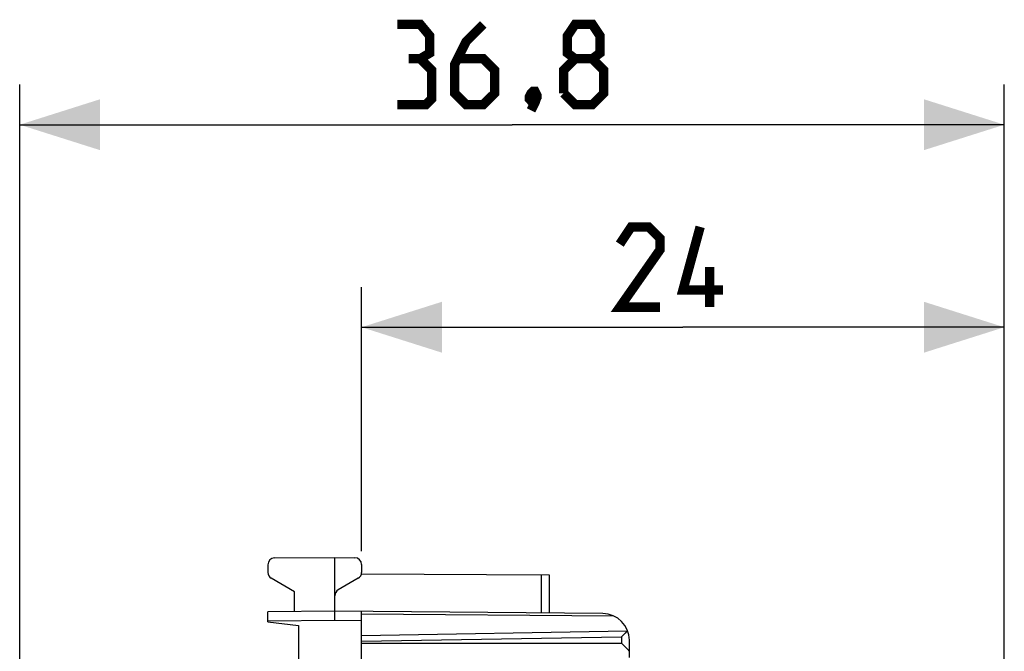
# Model space of a CAD drawing. Units: millimetres. Extents: x -18 to 122, y -24 to 45.
# Drawn here: x -18 to 18, y 21 to 45 of the extents above; entities that cross this region are included whole.
import ezdxf

# ---------------------------------------------------------------- set-up
doc = ezdxf.new("R2010")
doc.units = ezdxf.units.MM
doc.header["$LTSCALE"] = 16.335
doc.layers.get('0').update_dxf_attribs({"linetype": 'CONTINUOUS'})
doc.layers.add('268', color=7, linetype='CONTINUOUS')
doc.styles.get("Standard").update_dxf_attribs({"font": 'txt', "width": 0.8})
doc.dimstyles.new('DIMSTYLE_1', dxfattribs={"dimtxt": 3, "dimasz": 3, "dimexe": 1.5, "dimexo": 0.5, "dimgap": 0.75, "dimtad": 1, "dimtxsty": 'STANDARD', "dimblk": '_FILLED', "dimblk1": '_FILLED', "dimblk2": '_FILLED', "dimcen": 0.09, "dimazin": 2, "dimtfac": 1, "dimtofl": 0, "dimtmove": 0, "dimatfit": 3, "dimldrblk": '_FILLED', "dimfxl": 1, "dimtolj": 1, "dimarcsym": 0})
doc.dimstyles.new('DIMSTYLE_2', dxfattribs={"dimtxt": 3, "dimasz": 3, "dimexe": 1.5, "dimexo": 0.5, "dimgap": 0.75, "dimtad": 1, "dimdec": 1, "dimtxsty": 'STANDARD', "dimblk": '_FILLED', "dimblk1": '_FILLED', "dimblk2": '_FILLED', "dimcen": 0.09, "dimazin": 2, "dimtfac": 1, "dimtdec": 1, "dimtofl": 0, "dimtmove": 0, "dimatfit": 3, "dimldrblk": '_FILLED', "dimfxl": 1, "dimtolj": 1, "dimarcsym": 0})

# ---------------------------------------------------------------- blocks, each defined once
blk = doc.blocks.new('_FILLED')
at = {"color": 0, "linetype": 'BYBLOCK'}
blk.add_solid([(0, 0), (-1, 0.317), (-1, -0.317)], dxfattribs=at)
blk = doc.blocks.new('*D0')
at = {"color": 7, "linetype": 'CONTINUOUS'}
for p, q in [((-5.617, 24.646), (-5.617, 34.51)), ((18.383, 15.25), (18.383, 34.51)), ((-5.617, 33.01), (6.383, 33.01)), ((18.383, 33.01), (6.383, 33.01))]:
    blk.add_line(p, q, dxfattribs=at)
at = {"color": 7, "linetype": 'CONTINUOUS', "xscale": 3, "yscale": 3, "zscale": 3, "rotation": 180}
blk.add_blockref('_FILLED', (-5.617, 33.01), dxfattribs=at)
at = {"color": 7, "linetype": 'CONTINUOUS', "xscale": 3, "yscale": 3, "zscale": 3}
blk.add_blockref('_FILLED', (18.383, 33.01), dxfattribs=at)
at = {"color": 7, "linetype": 'CONTINUOUS', "insert": (6.383, 36.76), "char_height": 3, "width": 7.07143, "attachment_point": 2, "line_spacing_factor": 0.9}
blk.add_mtext('{\\ftxt;\\W0.0001;\\H0.0001;\\~}{\\ftxt;\\W1.5714285714;\\H3.0; }{\\ftxt;\\W0.0001;\\H0.0001;\\~}', dxfattribs=at)
blk = doc.blocks.new('*D1')
at = {"color": 7, "linetype": 'CONTINUOUS'}
for p, q in [((-18.383, -18.095), (-18.383, 42.077)), ((18.383, 15.25), (18.383, 42.077)), ((-18.383, 40.577), (0, 40.577)), ((18.383, 40.577), (0, 40.577))]:
    blk.add_line(p, q, dxfattribs=at)
at = {"color": 7, "linetype": 'CONTINUOUS', "xscale": 3, "yscale": 3, "zscale": 3}
for p, rotation in [((-18.383, 40.577), 180), ((18.383, 40.577), 360)]:
    blk.add_blockref('_FILLED', p, dxfattribs=dict(at, rotation=rotation))
at = {"color": 7, "linetype": 'CONTINUOUS', "insert": (0, 44.327), "char_height": 3, "width": 12.85714, "attachment_point": 2, "line_spacing_factor": 0.9}
blk.add_mtext('{\\ftxt;\\W0.0001;\\H0.0001;\\~}{\\ftxt;\\W2.8571428571;\\H3.0; }{\\ftxt;\\W0.0001;\\H0.0001;\\~}', dxfattribs=at)

msp = doc.modelspace()

# ---------------------------------------------------------------- linework, layer by layer
at = {"color": 7, "linetype": 'CONTINUOUS', "const_width": 0.35}
for points in [[(-3.429, 43.041), (-3.072, 43.255), (-3.072, 43.898), (-3.429, 44.327), (-4.286, 44.327)], [(-1.072, 44.327), (-1.714, 43.684), (-2.143, 42.827), (-2.143, 41.755), (-1.714, 41.327), (-1.072, 41.327), (-0.643, 41.755), (-0.643, 42.612), (-1.072, 43.041), (-2, 43.041)], [(2.357, 43.041), (2.071, 43.255), (2.071, 43.898), (2.357, 44.327), (3, 44.327), (3.286, 43.898), (3.286, 43.255), (3, 43.041), (3.428, 42.612), (3.428, 41.755), (3, 41.327), (2.357, 41.327), (1.928, 41.755)], [(-4.286, 41.327), (-3.214, 41.327), (-3, 41.541), (-3, 42.612), (-3.429, 43.041), (-3.857, 43.041)], [(1.928, 41.755), (1.928, 42.612), (2.357, 43.041), (3, 43.041)], [(0.857, 41.827), (0.928, 41.684), (0.928, 41.612), (0.786, 41.469), (0.714, 41.469), (0.643, 41.541), (0.643, 41.612), (0.714, 41.755), (0.786, 41.827), (0.857, 41.827)], [(0.928, 41.612), (0.857, 41.398), (0.714, 41.112)], [(5.526, 33.76), (4.026, 33.76), (5.526, 35.903), (5.526, 36.331), (5.097, 36.76), (4.454, 36.76), (4.026, 36.117)], [(7.883, 34.403), (6.383, 34.403), (7.026, 36.76)], [(7.383, 33.76), (7.383, 35.26)]]:
    msp.add_lwpolyline(points, dxfattribs=at)
at = {"layer": '268', "color": 7, "linetype": 'CONTINUOUS'}
for p, q in [((-8.869, 24.387), (-6.617, 24.4)), ((-6.617, 22.05), (-6.617, 24.4)), ((-6.617, 24.4), (-5.866, 24.396)), ((-9.117, 24.137), (-9.117, 23.844)), ((-5.617, 24.146), (-5.617, 23.844)), ((-8.117, 23.123), (-8.992, 23.628)), ((-5.742, 23.628), (-6.492, 23.195)), ((-5.622, 23.794), (1.383, 23.753)), ((1.383, 23.753), (1.383, 22.33)), ((-8.117, 22.387), (-8.117, 23.123)), ((-6.617, 22.4), (-9.117, 22.378)), ((-9.117, 22), (-9.117, 22.378)), ((3.392, 22.313), (-6.617, 22.4)), ((-5.617, -22.391), (-5.617, 22.391)), ((-9.117, 22), (-7.967, 21.859)), ((-7.967, 21.859), (-7.967, 19.954)), ((4.148, 21.506), (4.088, 21.445)), ((4.22, 21.58), (4.148, 21.506)), ((4.286, 21.648), (4.22, 21.58)), ((4.301, 21.664), (4.286, 21.648)), ((4.162, 21.126), (4.088, 21.2)), ((4.348, 20.938), (4.162, 21.126)), ((4.383, 20.675), (4.383, 21.313)), ((4.375, 20.909), (4.371, 20.913))]:
    msp.add_line(p, q, dxfattribs=at)
at = {"layer": '268', "color": 250, "linetype": 'CONTINUOUS'}
for p, q in [((1.085, 23.755), (1.085, 22.333)), ((-5.617, 22.303), (3.801, 22.221)), ((-6.617, 22.05), (-9.117, 22.028)), ((-5.617, 22.041), (-6.617, 22.05)), ((-5.617, 21.488), (4.299, 21.661)), ((-5.617, 21.276), (4.088, 21.445)), ((4.088, 21.445), (4.088, 21.2)), ((-5.617, 21.2), (4.088, 21.2))]:
    msp.add_line(p, q, dxfattribs=at)
at = {"layer": '268', "color": 7, "linetype": 'CONTINUOUS'}
for points in [[(4.301, 21.664), (4.304, 21.667), (4.306, 21.669), (4.309, 21.672), (4.311, 21.675), (4.314, 21.678)], [(4.371, 20.913), (4.363, 20.922), (4.348, 20.938)], [(4.383, 20.9), (4.383, 20.901), (4.382, 20.902), (4.38, 20.904), (4.375, 20.909)]]:
    msp.add_lwpolyline(points, dxfattribs=at)
for centre, radius, start, end in [((-8.867, 24.137), 0.25, 90.3333, 180), ((-5.867, 24.146), 0.25, 0, 89.6667), ((-8.867, 23.844), 0.25, 180, 240), ((-5.867, 23.844), 0.25, 300, 360), ((-6.367, 22.978), 0.25, 120, 180), ((3.383, 21.313), 1, 0, 89.5)]:
    msp.add_arc(centre, radius, start, end, dxfattribs=at)

# ---------------------------------------------------------------- dimensions: what is measured, and where the dimension line sits
at = {"color": 7, "linetype": 'CONTINUOUS'}
for base, p2, text, dimstyle, picture, middle in [((-18.383, 40.577), (-18.383, -18.595), '{\\ftxt;\\W0.0001;\\H0.0001;\\~}{\\ftxt;\\W2.8571428571;\\H3.0; }{\\ftxt;\\W0.0001;\\H0.0001;\\~}', 'DIMSTYLE_2', '*D1', (-0.429, 40.577)), ((-5.617, 33.01), (-5.617, 24.146), '{\\ftxt;\\W0.0001;\\H0.0001;\\~}{\\ftxt;\\W1.5714285714;\\H3.0; }{\\ftxt;\\W0.0001;\\H0.0001;\\~}', 'DIMSTYLE_1', '*D0', (5.954, 33.01))]:
    dim = msp.add_linear_dim(base=base, p1=(18.383, 14.75), p2=p2, angle=180, text=text, dimstyle=dimstyle, dxfattribs=at)
    dim.commit()
    dim.dimension.update_dxf_attribs({"geometry": picture, "text_midpoint": middle, "dimtype": 160})

doc.saveas('drawing.dxf')
